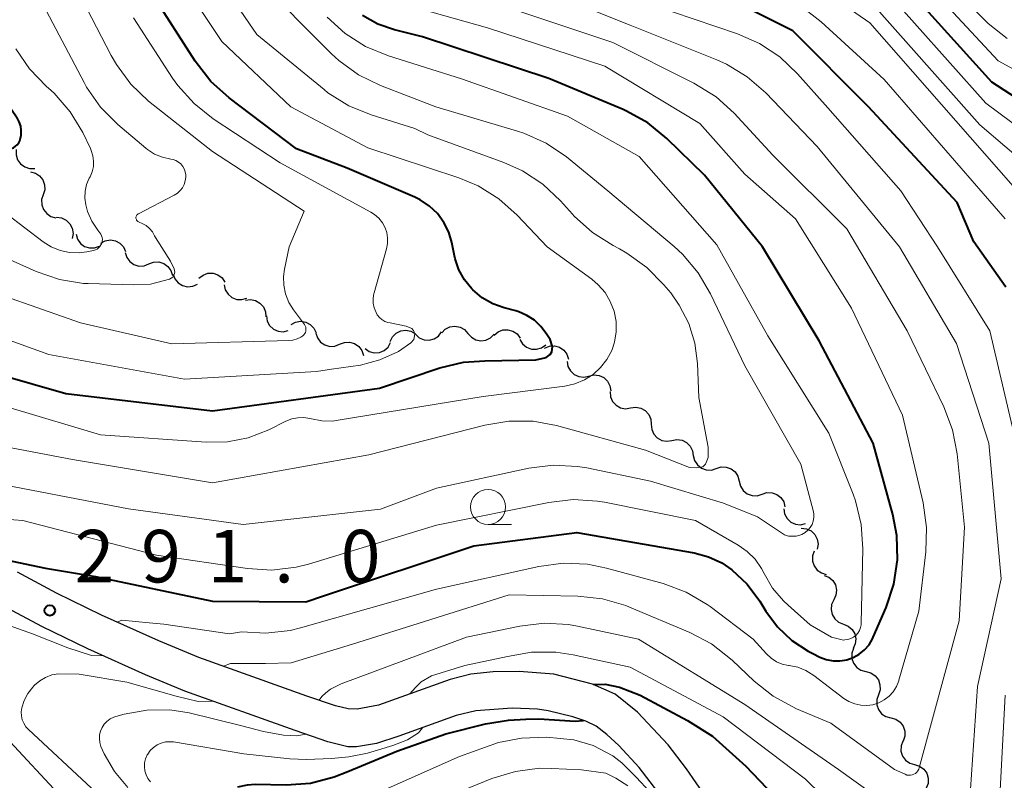
# Model space of a CAD drawing. Units: metres. Extents: x -66000 to -64000, y 25500 to 27000.
# Drawn here: x -65477 to -65406, y 25585 to 25639 of the extents above; entities that cross this region are included whole.
import ezdxf

# ---------------------------------------------------------------- set-up
doc = ezdxf.new("R2010")
doc.units = ezdxf.units.M
for name, color, linetype, lineweight in [('210100_道路縁(街区線)', 7, 'Continuous', 30), ('510200_細流', 7, 'Continuous', 30), ('633100_広葉樹林', 7, 'Continuous', 13), ('710100_等高線(計曲線)', 7, 'Continuous', 40), ('710200_等高線(主曲線)', 7, 'Continuous', 13), ('731200_図化機測定による標高点', 7, 'Continuous', 40)]:
    doc.layers.add(name, color=color, linetype=linetype, lineweight=lineweight)
doc.styles.add('Style-WORKING', font='MS Gothic.ttf')

msp = doc.modelspace()

# ---------------------------------------------------------------- linework, layer by layer
at = {"layer": '210100_道路縁(街区線)', "linetype": 'Continuous', "lineweight": 30, "flags": 128}
for points in [[(-65427.78, 25583.74), (-65429.16, 25585.75), (-65430.48, 25587.46), (-65432.67, 25589.79), (-65434.25, 25591.08), (-65435.88, 25591.78), (-65438.63, 25592.49), (-65441.11, 25592.7), (-65442.96, 25592.66), (-65444.56, 25592.49), (-65446.04, 25592.11), (-65451.16, 25590.29), (-65452.67, 25590.01), (-65453.31, 25590.02), (-65454.23, 25590.24), (-65456.28, 25590.94), (-65463.98, 25593.69), (-65466.84, 25594.87), (-65470.92, 25596.72), (-65474.14, 25598.29), (-65476.92, 25599.78)], [(-65431.21, 25584.11), (-65432.55, 25585.84), (-65433.99, 25587.41), (-65434.84, 25588.2), (-65435.62, 25588.79), (-65436.35, 25589.14), (-65437.27, 25589.46), (-65439.03, 25589.89), (-65439.79, 25590), (-65441.6, 25590.07), (-65444.2, 25589.89), (-65445.61, 25589.55), (-65449.7, 25588.07), (-65451.3, 25587.56), (-65452.73, 25587.31), (-65453.35, 25587.31), (-65454.78, 25587.67), (-65457.1, 25588.47), (-65464.97, 25591.29), (-65467.8, 25592.45), (-65471.91, 25594.31), (-65475.18, 25595.91), (-65477.99, 25597.41)]]:
    msp.add_lwpolyline(points, dxfattribs=at)
at = {"layer": '510200_細流', "linetype": 'Continuous', "lineweight": 30, "flags": 128}
for points in [[(-65477.011, 25629.942), (-65477.026, 25629.575), (-65476.922, 25629.223), (-65476.711, 25628.923), (-65476.413, 25628.706), (-65476.064, 25628.596), (-65475.697, 25628.605)], [(-65476.009, 25628.36), (-65475.653, 25628.272), (-65475.345, 25628.073), (-65475.115, 25627.785), (-65474.991, 25627.44), (-65474.983, 25627.073), (-65475.094, 25626.723)], [(-65475.094, 25626.723), (-65475.206, 25626.374), (-65475.198, 25626.007), (-65475.074, 25625.662), (-65474.844, 25625.374), (-65474.536, 25625.175), (-65474.179, 25625.087)], [(-65474.14, 25625.112), (-65473.775, 25625.07), (-65473.444, 25624.912), (-65473.18, 25624.656), (-65473.013, 25624.329), (-65472.959, 25623.966), (-65473.025, 25623.605)], [(-65472.746, 25623.904), (-65472.643, 25623.552), (-65472.432, 25623.252), (-65472.136, 25623.035), (-65471.785, 25622.924), (-65471.418, 25622.931), (-65471.073, 25623.057)], [(-65470.984, 25623.267), (-65470.66, 25623.44), (-65470.298, 25623.498), (-65469.935, 25623.438), (-65469.612, 25623.264), (-65469.361, 25622.997), (-65469.21, 25622.663)], [(-65469.237, 25622.597), (-65469.127, 25622.246), (-65468.91, 25621.95), (-65468.611, 25621.739), (-65468.258, 25621.635), (-65467.891, 25621.649), (-65467.549, 25621.781)], [(-65467.549, 25621.781), (-65467.206, 25621.913), (-65466.839, 25621.926), (-65466.486, 25621.822), (-65466.187, 25621.611), (-65465.97, 25621.315), (-65465.861, 25620.964)], [(-65465.819, 25621.058), (-65465.688, 25620.715), (-65465.452, 25620.434), (-65465.14, 25620.241), (-65464.781, 25620.16), (-65464.416, 25620.197), (-65464.083, 25620.35)], [(-65463.969, 25620.765), (-65463.681, 25620.993), (-65463.335, 25621.115), (-65462.968, 25621.121), (-65462.618, 25621.008), (-65462.323, 25620.79), (-65462.114, 25620.488)], [(-65462.172, 25620.292), (-65462.09, 25619.934), (-65461.897, 25619.622), (-65461.614, 25619.388), (-65461.271, 25619.257), (-65460.904, 25619.242), (-65460.552, 25619.347)], [(-65460.66, 25619.191), (-65460.296, 25619.241), (-65459.936, 25619.171), (-65459.617, 25618.989), (-65459.373, 25618.714), (-65459.23, 25618.376), (-65459.204, 25618.01)], [(-65459.16, 25618.07), (-65459.1, 25617.708), (-65458.926, 25617.385), (-65458.658, 25617.134), (-65458.322, 25616.983), (-65457.957, 25616.946), (-65457.6, 25617.03)], [(-65457.397, 25617.451), (-65457.076, 25617.629), (-65456.715, 25617.693), (-65456.351, 25617.639), (-65456.024, 25617.471), (-65455.769, 25617.208), (-65455.612, 25616.876)], [(-65450.31, 25616.241), (-65450.15, 25616.572), (-65449.893, 25616.833), (-65449.564, 25616.999), (-65449.201, 25617.05), (-65448.84, 25616.983), (-65448.521, 25616.803)], [(-65446.642, 25616.867), (-65446.385, 25617.129), (-65446.057, 25617.293), (-65445.693, 25617.344), (-65445.332, 25617.276), (-65445.012, 25617.096), (-65444.768, 25616.822)], [(-65442.899, 25616.694), (-65442.62, 25616.933), (-65442.28, 25617.069), (-65441.912, 25617.089), (-65441.559, 25616.99), (-65441.256, 25616.784), (-65441.035, 25616.49)], [(-65455.62, 25616.854), (-65455.508, 25616.505), (-65455.289, 25616.21), (-65454.988, 25616.001), (-65454.634, 25615.9), (-65454.268, 25615.916), (-65453.926, 25616.051)], [(-65448.512, 25616.759), (-65448.238, 25616.514), (-65447.9, 25616.372), (-65447.534, 25616.345), (-65447.178, 25616.438), (-65446.87, 25616.638), (-65446.644, 25616.927)], [(-65444.768, 25616.822), (-65444.524, 25616.548), (-65444.204, 25616.368), (-65443.843, 25616.299), (-65443.479, 25616.35), (-65443.151, 25616.514), (-65442.894, 25616.776)], [(-65441.051, 25616.391), (-65440.861, 25616.077), (-65440.579, 25615.842), (-65440.237, 25615.708), (-65439.87, 25615.692), (-65439.517, 25615.794), (-65439.216, 25616.004)], [(-65453.926, 25616.051), (-65453.585, 25616.186), (-65453.218, 25616.202), (-65452.865, 25616.101), (-65452.563, 25615.891), (-65452.344, 25615.597), (-65452.232, 25615.248)], [(-65452.114, 25615.736), (-65451.808, 25615.533), (-65451.453, 25615.441), (-65451.087, 25615.467), (-65450.747, 25615.61), (-65450.472, 25615.852), (-65450.29, 25616.171)], [(-65439.292, 25615.778), (-65438.951, 25615.915), (-65438.585, 25615.934), (-65438.23, 25615.835), (-65437.928, 25615.627), (-65437.707, 25615.335), (-65437.592, 25614.986)], [(-65437.68, 25614.831), (-65437.623, 25614.468), (-65437.451, 25614.144), (-65437.185, 25613.891), (-65436.851, 25613.737), (-65436.486, 25613.698), (-65436.128, 25613.779)], [(-65436.128, 25613.779), (-65435.77, 25613.861), (-65435.405, 25613.821), (-65435.071, 25613.668), (-65434.805, 25613.415), (-65434.633, 25613.091), (-65434.575, 25612.728)], [(-65434.618, 25612.669), (-65434.588, 25612.303), (-65434.441, 25611.967), (-65434.194, 25611.696), (-65433.872, 25611.517), (-65433.511, 25611.451), (-65433.148, 25611.505)], [(-65433.148, 25611.505), (-65432.785, 25611.56), (-65432.424, 25611.493), (-65432.103, 25611.315), (-65431.856, 25611.043), (-65431.709, 25610.707), (-65431.678, 25610.342)], [(-65431.678, 25610.342), (-65431.648, 25609.976), (-65431.501, 25609.64), (-65431.254, 25609.368), (-65430.932, 25609.19), (-65430.571, 25609.123), (-65430.208, 25609.178)], [(-65430.203, 25609.184), (-65429.843, 25609.255), (-65429.479, 25609.206), (-65429.15, 25609.042), (-65428.891, 25608.782), (-65428.729, 25608.453), (-65428.681, 25608.089)], [(-65428.674, 25608.101), (-65428.586, 25607.744), (-65428.387, 25607.436), (-65428.101, 25607.206), (-65427.755, 25607.081), (-65427.388, 25607.073), (-65427.038, 25607.184)], [(-65427.038, 25607.184), (-65426.688, 25607.295), (-65426.321, 25607.287), (-65425.975, 25607.162), (-65425.689, 25606.933), (-65425.49, 25606.624), (-65425.402, 25606.268)], [(-65425.402, 25606.268), (-65425.314, 25605.911), (-65425.116, 25605.603), (-65424.829, 25605.374), (-65424.483, 25605.249), (-65424.116, 25605.24), (-65423.766, 25605.352)], [(-65423.766, 25605.352), (-65423.416, 25605.463), (-65423.05, 25605.454), (-65422.704, 25605.329), (-65422.417, 25605.1), (-65422.219, 25604.792), (-65422.131, 25604.435)], [(-65422.213, 25604.302), (-65422.156, 25603.94), (-65421.985, 25603.615), (-65421.719, 25603.362), (-65421.385, 25603.208), (-65421.02, 25603.168), (-65420.662, 25603.248)], [(-65420.963, 25602.918), (-65420.598, 25602.879), (-65420.265, 25602.724), (-65419.998, 25602.471), (-65419.827, 25602.146), (-65419.769, 25601.784), (-65419.831, 25601.422)], [(-65420.043, 25601.289), (-65420.165, 25600.942), (-65420.168, 25600.575), (-65420.054, 25600.227), (-65419.834, 25599.932), (-65419.531, 25599.724), (-65419.178, 25599.625)], [(-65419.335, 25599.553), (-65418.994, 25599.418), (-65418.715, 25599.18), (-65418.525, 25598.865), (-65418.448, 25598.506), (-65418.489, 25598.141), (-65418.646, 25597.81)], [(-65418.646, 25597.81), (-65418.803, 25597.478), (-65418.844, 25597.113), (-65418.767, 25596.754), (-65418.578, 25596.439), (-65418.299, 25596.201), (-65417.957, 25596.066)], [(-65417.957, 25596.066), (-65417.616, 25595.931), (-65417.337, 25595.693), (-65417.148, 25595.377), (-65417.07, 25595.018), (-65417.111, 25594.654), (-65417.268, 25594.322)], [(-65417.234, 25594.338), (-65417.351, 25593.99), (-65417.35, 25593.623), (-65417.232, 25593.276), (-65417.007, 25592.984), (-65416.703, 25592.78), (-65416.348, 25592.685)], [(-65416.348, 25592.685), (-65415.993, 25592.591), (-65415.688, 25592.386), (-65415.464, 25592.095), (-65415.346, 25591.747), (-65415.345, 25591.38), (-65415.462, 25591.033)], [(-65415.462, 25591.033), (-65415.58, 25590.685), (-65415.578, 25590.318), (-65415.46, 25589.971), (-65415.236, 25589.679), (-65414.931, 25589.475), (-65414.577, 25589.38)], [(-65414.577, 25589.38), (-65414.222, 25589.285), (-65413.917, 25589.081), (-65413.693, 25588.789), (-65413.575, 25588.442), (-65413.573, 25588.075), (-65413.691, 25587.727)], [(-65413.71, 25587.718), (-65413.838, 25587.373), (-65413.848, 25587.007), (-65413.74, 25586.656), (-65413.524, 25586.358), (-65413.226, 25586.144), (-65412.874, 25586.039)], [(-65412.874, 25586.039), (-65412.522, 25585.934), (-65412.224, 25585.721), (-65412.008, 25585.422), (-65411.901, 25585.072), (-65411.91, 25584.705), (-65412.038, 25584.361)]]:
    msp.add_lwpolyline(points, dxfattribs=at)
at = {"layer": '633100_広葉樹林', "linetype": 'Continuous', "lineweight": 13}
msp.add_line((-65443.33, 25603.19), (-65441.663, 25603.19), dxfattribs=at)
msp.add_circle((-65443.33, 25604.44), 1.25, dxfattribs=at)
at = {"layer": '710100_等高線(計曲線)', "linetype": 'Continuous', "lineweight": 40, "flags": 128}
for points, elevation in [([(-65406.37, 25620.13), (-65408.64, 25623.36), (-65409.84, 25626.16), (-65416.17, 25633), (-65421.57, 25638.43), (-65427, 25641.16), (-65435, 25643.45), (-65443.85, 25646.15), (-65446.9, 25647.1), (-65448.24, 25647.65), (-65449.47, 25648.43), (-65450.54, 25649.41), (-65451.43, 25650.56), (-65451.58, 25650.8), (-65454.07, 25655)], 300), ([(-65399.72, 25629.82), (-65407.35, 25634.77), (-65414.32, 25642.46)], 310), ([(-65477.71, 25629.97), (-65477.54, 25629.98), (-65477.38, 25630.02), (-65477.22, 25630.08), (-65477.07, 25630.18), (-65476.95, 25630.29), (-65476.84, 25630.43), (-65476.76, 25630.58), (-65476.73, 25630.67), (-65476.67, 25630.98), (-65476.66, 25631.31), (-65476.7, 25631.63), (-65476.8, 25631.94), (-65476.95, 25632.22), (-65476.99, 25632.27), (-65481, 25638.04), (-65483.57, 25641.59)], 270), ([(-65443.75, 25619.37), (-65444.42, 25619.93), (-65444.49, 25620), (-65445.01, 25620.64), (-65445.41, 25621.37), (-65445.69, 25622.15), (-65445.73, 25622.36), (-65445.92, 25623.31), (-65446.14, 25624.05), (-65446.49, 25624.75), (-65446.95, 25625.38), (-65447.52, 25625.92), (-65448.17, 25626.35), (-65448.55, 25626.54), (-65453.39, 25628.61), (-65457, 25630.01), (-65461.82, 25633.65), (-65463.12, 25634.81), (-65464.24, 25636.26), (-65467.26, 25641)], 280), ([(-65455, 25598.12), (-65444.35, 25601.65), (-65437, 25602.62), (-65428.61, 25601.15), (-65427.6, 25600.88), (-65426.65, 25600.44), (-65425.92, 25599.94), (-65424.83, 25598.92), (-65423.93, 25597.7), (-65423.49, 25597), (-65422.66, 25595.87), (-65421.64, 25594.91), (-65420.47, 25594.14), (-65420.15, 25593.97), (-65419.63, 25593.72), (-65419.18, 25593.55), (-65418.69, 25593.46), (-65418.21, 25593.45), (-65417.72, 25593.52), (-65417.26, 25593.68), (-65416.83, 25593.92), (-65416.45, 25594.23), (-65416.13, 25594.6), (-65415.88, 25595.02), (-65415.83, 25595.13), (-65414.9, 25597.27), (-65414.35, 25598.92), (-65414.09, 25600.65), (-65414.14, 25602.39), (-65414.43, 25603.9), (-65415.83, 25609), (-65419.7, 25616.3), (-65423.74, 25623), (-65427.88, 25628.12), (-65430.57, 25630.74), (-65431.92, 25631.85), (-65433.44, 25632.7), (-65433.68, 25632.8), (-65439, 25635.03), (-65448, 25638), (-65450, 25638.5), (-65451.19, 25638.91), (-65452.3, 25639.53)], 290), ([(-65480.88, 25614.65), (-65473.47, 25612.53), (-65463, 25611.3), (-65451.08, 25612.92), (-65446.77, 25614.36), (-65445.08, 25614.77), (-65443.57, 25614.86), (-65439.92, 25614.94), (-65439.17, 25615.11), (-65438.89, 25615.32), (-65438.77, 25615.51), (-65438.74, 25615.86), (-65438.9, 25616.38), (-65439.18, 25616.82), (-65439.56, 25617.33), (-65440.02, 25617.77), (-65440.55, 25618.11), (-65441.13, 25618.36), (-65441.35, 25618.43), (-65442.18, 25618.65), (-65443, 25618.94), (-65443.75, 25619.37)], 280), ([(-65478.37, 25600.63), (-65477.76, 25600.66), (-65474.93, 25600.07), (-65471.35, 25599.46), (-65463, 25597.72), (-65456.34, 25597.66), (-65455, 25598.12)], 290), ([(-65435.81, 25591.75), (-65434.96, 25591.79), (-65433.95, 25591.56), (-65432.48, 25590.99), (-65429.09, 25589.2), (-65427.31, 25588.07), (-65424.92, 25585.94), (-65421.48, 25582.32), (-65419.75, 25580.25), (-65415.42, 25576.58), (-65410.75, 25571), (-65405.79, 25567), (-65405.21, 25566.19), (-65405.08, 25566.04), (-65404.93, 25565.92), (-65404.76, 25565.83), (-65404.58, 25565.76), (-65404.39, 25565.73), (-65404.2, 25565.74), (-65404.01, 25565.77)], 300), ([(-65461.19, 25584.46), (-65460.5, 25584.61), (-65459.96, 25584.64), (-65457.74, 25584.61), (-65456, 25584.73), (-65454.31, 25585.16), (-65453.34, 25585.56), (-65449.84, 25587.01), (-65446.35, 25588.25), (-65443.52, 25588.95), (-65441.86, 25589.22), (-65440.64, 25589.29), (-65439.7, 25589.31), (-65437.1, 25589.14), (-65436.51, 25589.2)], 300)]:
    msp.add_lwpolyline(points, dxfattribs=dict(at, elevation=elevation))
at = {"layer": '710200_等高線(主曲線)', "linetype": 'Continuous', "lineweight": 13, "flags": 128}
for points, elevation in [([(-65401.2, 25628.35), (-65407.78, 25633.25), (-65415.44, 25641.86), (-65416.71, 25643.05), (-65418.17, 25644.01), (-65419.17, 25644.48), (-65425.12, 25646.88), (-65438.99, 25651.01), (-65441.16, 25652.01), (-65442.24, 25652.63), (-65443.21, 25653.42), (-65444.02, 25654.38), (-65444.46, 25655.09), (-65447.44, 25660.56), (-65449.89, 25666.18), (-65450.45, 25667.83)], 308), ([(-65406.26, 25637.87), (-65407.62, 25638.96), (-65407.83, 25639.16), (-65414.29, 25645.71)], 314), ([(-65479.79, 25612.21), (-65471, 25609.59), (-65463.45, 25609.06), (-65461.94, 25609.09), (-65460.46, 25609.38), (-65458.99, 25609.95), (-65457.76, 25610.56), (-65457.35, 25610.72), (-65456.92, 25610.81), (-65456.48, 25610.82), (-65456.05, 25610.76), (-65455.94, 25610.73), (-65455.2, 25610.58), (-65454.44, 25610.57), (-65454.03, 25610.62), (-65443.68, 25612.32), (-65437.85, 25613.06), (-65437.13, 25613.22), (-65436.45, 25613.5), (-65435.83, 25613.89), (-65435.29, 25614.38), (-65434.84, 25614.96), (-65434.5, 25615.61), (-65434.3, 25616.21), (-65434.18, 25616.94), (-65434.19, 25617.68), (-65434.33, 25618.41), (-65434.6, 25619.1), (-65434.98, 25619.74), (-65435.46, 25620.3), (-65435.93, 25620.69), (-65439.12, 25623), (-65441.26, 25625.27), (-65442.55, 25626.44), (-65444.03, 25627.36), (-65445.42, 25627.94), (-65451.92, 25630.08), (-65457.42, 25633), (-65462.33, 25637.67), (-65467.12, 25644.88)], 282), ([(-65448.55, 25631.45), (-65451.67, 25632.42), (-65453.28, 25633.08), (-65454.76, 25634.01), (-65455.03, 25634.23), (-65459.84, 25638.16), (-65464.51, 25645)], 284), ([(-65403.78, 25625), (-65416.07, 25639), (-65421.82, 25643)], 304), ([(-65406.92, 25636.28), (-65413.65, 25643.53)], 312), ([(-65447, 25605.78), (-65440.42, 25607.2), (-65438.69, 25607.42), (-65436.95, 25607.33), (-65436.27, 25607.22), (-65431.73, 25606.27), (-65426.51, 25604.71), (-65424.1, 25603.73), (-65422.16, 25602.44), (-65421.88, 25602.36), (-65421.6, 25602.34), (-65421.33, 25602.36), (-65421.06, 25602.42), (-65420.92, 25602.48), (-65420.69, 25602.61), (-65420.5, 25602.77), (-65420.33, 25602.97), (-65420.2, 25603.19), (-65420.12, 25603.43), (-65420.07, 25603.68), (-65420.07, 25603.94), (-65420.12, 25604.19), (-65421, 25607.5), (-65425, 25614.5), (-65427.44, 25619.65), (-65428.32, 25621.16), (-65429.45, 25622.49), (-65430.04, 25623.03), (-65434.77, 25627), (-65437.74, 25629.43), (-65439.18, 25630.41), (-65440.77, 25631.12), (-65441.23, 25631.27), (-65447.06, 25633), (-65451.01, 25634.52), (-65452.58, 25635.28), (-65453.99, 25636.31), (-65454.5, 25636.79), (-65459.85, 25642.15)], 286), ([(-65408.88, 25584.28), (-65408.38, 25591.62), (-65406.69, 25599.31), (-65407.58, 25609), (-65409.89, 25616.11), (-65413.96, 25623), (-65419.83, 25630.17), (-65423.5, 25634), (-65424.82, 25635.15), (-65426.31, 25636.05), (-65427, 25636.36), (-65433.18, 25638.82), (-65441, 25641.97)], 296), ([(-65402.86, 25627.14), (-65408.22, 25631.71), (-65416.52, 25641.1)], 306), ([(-65465.51, 25626.84), (-65465.31, 25627.02), (-65465.15, 25627.22), (-65465.03, 25627.46), (-65464.95, 25627.71), (-65464.92, 25627.97), (-65464.92, 25628.15), (-65464.96, 25628.36), (-65465.03, 25628.57), (-65465.13, 25628.75), (-65465.27, 25628.92), (-65465.43, 25629.06), (-65465.62, 25629.16), (-65465.82, 25629.24), (-65465.99, 25629.27), (-65466.58, 25629.4), (-65467.14, 25629.63), (-65467.64, 25629.95), (-65467.77, 25630.06), (-65469.76, 25631.74), (-65470.99, 25632.98), (-65471.99, 25634.41), (-65472.16, 25634.73), (-65475.3, 25640.7)], 274), ([(-65414.01, 25592.02), (-65413.99, 25592.08), (-65412.58, 25597), (-65412.07, 25601.23), (-65412.02, 25602.98), (-65412.27, 25604.73), (-65413.75, 25611), (-65417.38, 25618.62), (-65421.39, 25625), (-65425, 25628.19), (-65428.2, 25631.8), (-65435, 25635.9), (-65443.37, 25638.63), (-65449.03, 25640.24)], 292), ([(-65413.42, 25585.3), (-65413.3, 25585.28), (-65413.17, 25585.29), (-65413.05, 25585.31), (-65412.93, 25585.35), (-65412.82, 25585.42), (-65412.72, 25585.5), (-65412.65, 25585.6), (-65412.58, 25585.71), (-65412.55, 25585.82), (-65409.69, 25596.31), (-65409.32, 25603), (-65409.83, 25608.22), (-65410.16, 25609.93), (-65410.79, 25611.59), (-65413.41, 25617), (-65417.71, 25624.29), (-65423, 25629.54), (-65425.76, 25632.54), (-65427.05, 25633.71), (-65428.64, 25634.7), (-65434.41, 25637.59), (-65443, 25640.45)], 294), ([(-65405.63, 25609), (-65407.5, 25617), (-65411.25, 25623), (-65413.85, 25627), (-65419.08, 25632.92), (-65421.23, 25635.36), (-65422.5, 25636.57), (-65423.95, 25637.53), (-65425.53, 25638.22), (-65431.7, 25640.3)], 298), ([(-65456.46, 25625.54), (-65463, 25629.8), (-65467.57, 25633.41), (-65468.83, 25634.61), (-65469.87, 25636.01), (-65470.24, 25636.66), (-65471.98, 25640.02)], 276), ([(-65406.41, 25625), (-65415.05, 25634.95), (-65419.54, 25639.07), (-65420.93, 25640.13)], 302), ([(-65474.68, 25615.32), (-65465, 25613.57), (-65455.59, 25614.11), (-65454.5, 25614.27), (-65452.43, 25614.56), (-65451.05, 25614.93), (-65449.72, 25615.54), (-65448.85, 25616.15), (-65448.64, 25616.4), (-65448.55, 25616.79), (-65448.65, 25617.04), (-65448.78, 25617.17), (-65449.17, 25617.34), (-65450.32, 25617.57), (-65450.48, 25617.6), (-65450.7, 25617.68), (-65450.91, 25617.81), (-65451.09, 25617.97), (-65451.24, 25618.15), (-65451.33, 25618.32), (-65451.46, 25618.64), (-65451.53, 25618.98), (-65451.53, 25619.33), (-65451.48, 25619.67), (-65451.46, 25619.73), (-65450.58, 25622.87), (-65450.51, 25623.25), (-65450.5, 25623.65), (-65450.56, 25624.03), (-65450.68, 25624.37), (-65450.87, 25624.73), (-65451.12, 25625.05), (-65451.43, 25625.32), (-65451.7, 25625.49), (-65458.18, 25629), (-65462.96, 25632.14), (-65464.32, 25633.23), (-65465.48, 25634.53), (-65465.85, 25635.05), (-65468.65, 25639.35)], 278), ([(-65450.45, 25636.64), (-65452.07, 25637.3), (-65453.54, 25638.24), (-65454.81, 25639.4)], 288), ([(-65479.05, 25626.35), (-65475.1, 25623.37), (-65474.52, 25623.01), (-65473.88, 25622.75), (-65473.21, 25622.61), (-65472.53, 25622.58), (-65471.97, 25622.65), (-65471.5, 25622.75), (-65471.37, 25622.79), (-65471.24, 25622.85), (-65471.14, 25622.93), (-65471.04, 25623.03), (-65470.97, 25623.14), (-65470.91, 25623.26), (-65470.88, 25623.4), (-65470.87, 25623.53), (-65470.89, 25623.67), (-65470.92, 25623.8), (-65470.98, 25623.92), (-65471.04, 25624), (-65471.2, 25624.2), (-65471.62, 25624.83), (-65471.93, 25625.52), (-65472.06, 25626), (-65472.12, 25626.49), (-65472.1, 25626.98), (-65471.99, 25627.45), (-65471.8, 25627.91), (-65471.75, 25628), (-65471.6, 25628.36), (-65471.51, 25628.74), (-65471.49, 25629.13), (-65471.54, 25629.51), (-65471.66, 25629.88), (-65471.72, 25630.02), (-65472.27, 25631.16), (-65473.17, 25632.65), (-65474.31, 25633.97), (-65474.72, 25634.34), (-65474.85, 25634.46), (-65476.06, 25635.71), (-65477.04, 25637.15)], 272), ([(-65481.06, 25603.8), (-65476.54, 25603.46), (-65467, 25601), (-65460.51, 25600.04), (-65458.77, 25599.93), (-65457.04, 25600.13), (-65456.14, 25600.36), (-65447, 25603.13), (-65438.98, 25604.76), (-65437.25, 25604.96), (-65435.51, 25604.86), (-65435.02, 25604.77), (-65428.53, 25603.47), (-65425.47, 25601.72), (-65424.82, 25601.26), (-65424.26, 25600.7), (-65423.8, 25600.05), (-65423.61, 25599.69), (-65423.01, 25598.65), (-65422.24, 25597.74), (-65421.91, 25597.43), (-65420.32, 25596.03), (-65418.8, 25595.13), (-65417.95, 25594.93), (-65417.85, 25594.94), (-65417.64, 25594.97), (-65417.43, 25595.04), (-65417.24, 25595.14), (-65417.07, 25595.27), (-65416.93, 25595.43), (-65416.82, 25595.62), (-65416.74, 25595.82), (-65416.69, 25596.03), (-65416.68, 25596.15), (-65416.57, 25601.45), (-65416.68, 25603.19), (-65417.1, 25604.88), (-65417.27, 25605.36), (-65419, 25609.7), (-65423.35, 25616.65), (-65427, 25623.16), (-65432.55, 25629.45), (-65437.66, 25632.34), (-65445.22, 25635), (-65450.45, 25636.64)], 288), ([(-65400.96, 25633.04), (-65406.92, 25636.28)], 312), ([(-65443.57, 25610.28), (-65441.85, 25610.57), (-65440.11, 25610.55), (-65438.44, 25610.24), (-65432.08, 25608.5), (-65428.94, 25607.25), (-65428.45, 25607.22), (-65427.99, 25607.29), (-65427.8, 25607.49), (-65427.62, 25607.96), (-65427.61, 25608.7), (-65428.29, 25612.26), (-65428.38, 25614.67), (-65428.57, 25616.13), (-65429, 25617.54), (-65429.68, 25618.85), (-65430.29, 25619.71), (-65430.78, 25620.3), (-65431.99, 25621.54), (-65433.41, 25622.56), (-65433.95, 25622.86), (-65434.4, 25623.09), (-65435.87, 25624.02), (-65437.17, 25625.19), (-65437.3, 25625.33), (-65438.15, 25626.28), (-65439.42, 25627.48), (-65440.87, 25628.44), (-65442.21, 25629.03), (-65447.64, 25631), (-65448.55, 25631.45)], 284), ([(-65465.51, 25626.84), (-65465.73, 25626.7), (-65468.29, 25625.37), (-65468.32, 25625.35), (-65468.36, 25625.32), (-65468.4, 25625.28), (-65468.43, 25625.23), (-65468.45, 25625.17), (-65468.47, 25625.12), (-65468.47, 25625.06), (-65468.46, 25625), (-65468.44, 25624.95), (-65468.42, 25624.9), (-65468.38, 25624.85), (-65468.34, 25624.81), (-65468.29, 25624.78), (-65468.24, 25624.76), (-65468.02, 25624.68), (-65467.74, 25624.52), (-65467.5, 25624.32), (-65467.3, 25624.07), (-65467.14, 25623.8), (-65467.07, 25623.66), (-65466, 25621.98), (-65465.73, 25621.44), (-65465.7, 25621.19), (-65465.73, 25621.02), (-65465.84, 25620.85), (-65466.08, 25620.69), (-65467.43, 25620.33), (-65468.64, 25620.29), (-65471.89, 25620.38), (-65472.22, 25620.39), (-65473.94, 25620.67), (-65475.59, 25621.24), (-65480.54, 25623.46)], 274), ([(-65481, 25620.59), (-65472.42, 25617.58), (-65465.91, 25616.09), (-65457.56, 25616.31), (-65457.26, 25616.34), (-65456.97, 25616.43), (-65456.69, 25616.56), (-65456.55, 25616.66), (-65456.48, 25616.73), (-65456.42, 25616.81), (-65456.37, 25616.89), (-65456.34, 25616.99), (-65456.33, 25617.08), (-65456.33, 25617.18), (-65456.35, 25617.28), (-65456.39, 25617.37), (-65456.44, 25617.45), (-65457.22, 25618.5), (-65457.55, 25619.04), (-65457.79, 25619.64), (-65457.91, 25620.26), (-65457.93, 25620.89), (-65457.86, 25621.41), (-65457.54, 25623), (-65456.46, 25625.54)], 276), ([(-65536.97, 25609.77), (-65532.56, 25612.41), (-65530.18, 25613.82), (-65519, 25616.89), (-65510.65, 25617.35), (-65501, 25616.46), (-65490.02, 25617.98), (-65480.57, 25617.43), (-65474.68, 25615.32)], 278), ([(-65500.1, 25606.59), (-65498.56, 25606.81), (-65495.53, 25606.97), (-65492.9, 25607.37), (-65485.07, 25609.23), (-65483.34, 25609.48), (-65481.6, 25609.43), (-65480.91, 25609.32), (-65473, 25607.83), (-65463, 25606.16), (-65451.85, 25608.15), (-65443.57, 25610.28)], 284), ([(-65495.9, 25603.38), (-65495.47, 25603.49), (-65494.24, 25603.89), (-65493.33, 25604.21), (-65491.46, 25605.29), (-65489.87, 25606.02), (-65488.18, 25606.45), (-65486.45, 25606.58), (-65486.18, 25606.58), (-65479.66, 25606.34), (-65469, 25604.3), (-65460.81, 25603.19), (-65451, 25604.29), (-65447, 25605.78)], 286), ([(-65461.79, 25595.37), (-65460.94, 25595.53), (-65459.2, 25595.42), (-65457.46, 25595.62), (-65456.71, 25595.8), (-65447, 25598.57), (-65439.7, 25600.19), (-65437.97, 25600.42), (-65436.23, 25600.34), (-65434.88, 25600.07), (-65430.83, 25598.96), (-65429.19, 25598.35), (-65427.69, 25597.47), (-65427.48, 25597.32), (-65424.39, 25595), (-65423.44, 25593.94), (-65423.11, 25593.63), (-65422.74, 25593.39), (-65422.33, 25593.22), (-65421.89, 25593.12), (-65421.82, 25593.11), (-65421.22, 25592.99), (-65420.65, 25592.76), (-65420.08, 25592.41), (-65417.93, 25590.77), (-65417.56, 25590.54), (-65417.15, 25590.37), (-65416.72, 25590.28), (-65416.29, 25590.26), (-65415.85, 25590.32), (-65415.43, 25590.45), (-65415.05, 25590.66), (-65414.7, 25590.92), (-65414.41, 25591.25), (-65414.17, 25591.62), (-65414.01, 25592.02)], 292), ([(-65462.21, 25593.06), (-65461.72, 25593.26), (-65459.23, 25593.26), (-65457.39, 25593.32), (-65453, 25594.63), (-65441.83, 25598.17), (-65436.91, 25598.07), (-65435.17, 25597.88), (-65433.5, 25597.4), (-65433.24, 25597.29), (-65428.92, 25595.48), (-65427.38, 25594.67), (-65425.9, 25593.5), (-65424.33, 25592.01), (-65422.97, 25590.92), (-65421.31, 25590.03), (-65418.85, 25589), (-65414.31, 25585.69), (-65413.54, 25585.35), (-65413.42, 25585.3)], 294), ([(-65478.54, 25596.32), (-65475.85, 25595.39), (-65473.33, 25594.39), (-65471.64, 25593.82), (-65470.78, 25593.8)], 292), ([(-65469.8, 25596.21), (-65469.48, 25596.36), (-65467.52, 25596.17), (-65466.49, 25596.08), (-65461.79, 25595.37)], 292), ([(-65453.81, 25591.8), (-65444.87, 25595.13), (-65441.06, 25595.93), (-65439.33, 25596.13), (-65437.59, 25596.04), (-65436.94, 25595.92), (-65432.59, 25595), (-65425, 25590.34), (-65418.3, 25585.7), (-65412.34, 25581.41)], 296), ([(-65441.94, 25593.76), (-65440.23, 25594.06), (-65438.48, 25594.06), (-65437.26, 25593.88), (-65433.18, 25593), (-65426.54, 25589.46), (-65420.67, 25585), (-65414.77, 25579.23), (-65411.46, 25575.7), (-65410.93, 25575.23), (-65410.32, 25574.85), (-65409.9, 25574.67), (-65409.75, 25574.63), (-65409.59, 25574.61), (-65409.43, 25574.62), (-65409.28, 25574.66), (-65409.14, 25574.73), (-65409.01, 25574.82), (-65408.89, 25574.93), (-65408.8, 25575.06), (-65408.73, 25575.2), (-65408.72, 25575.25), (-65406.94, 25581.06), (-65406.4, 25591)], 298), ([(-65448.91, 25591.09), (-65448.5, 25591.54), (-65448.11, 25591.95), (-65447.37, 25592.39), (-65445, 25593.12), (-65441.94, 25593.76)], 298), ([(-65476.66, 25589.81), (-65476.62, 25590.09), (-65476.45, 25590.63), (-65476.19, 25591.13), (-65475.84, 25591.58), (-65475.76, 25591.67), (-65475.71, 25591.72), (-65475.34, 25592.03), (-65474.93, 25592.27), (-65474.47, 25592.44), (-65474, 25592.53), (-65472.52, 25592.5), (-65469.11, 25591.92), (-65465.59, 25590.93), (-65464.02, 25590.55), (-65462.97, 25590.57)], 294), ([(-65455.4, 25590.64), (-65455.21, 25590.9), (-65454.91, 25591.16), (-65454.57, 25591.44), (-65453.81, 25591.8)], 296), ([(-65471.64, 25584.36), (-65476.14, 25588.54), (-65476.33, 25588.75), (-65476.48, 25588.99), (-65476.59, 25589.25), (-65476.65, 25589.53), (-65476.66, 25589.81)], 294), ([(-65469.05, 25584.42), (-65470.01, 25585.55), (-65470.75, 25586.82), (-65470.97, 25587.34), (-65471.05, 25587.61), (-65471.08, 25587.89), (-65471.07, 25588.17), (-65471, 25588.44), (-65470.89, 25588.7), (-65470.73, 25588.93), (-65470.54, 25589.13), (-65470.31, 25589.3), (-65470.06, 25589.43), (-65469.91, 25589.48), (-65469.31, 25589.64), (-65467.7, 25589.94), (-65466.05, 25589.96), (-65464.66, 25589.75), (-65460.9, 25588.81), (-65459.36, 25588.4), (-65457.93, 25588.15), (-65456.99, 25588.1), (-65456.35, 25588.21)], 296), ([(-65467.44, 25584.81), (-65467.62, 25585.05), (-65467.75, 25585.31), (-65467.83, 25585.59), (-65467.87, 25585.88), (-65467.85, 25586.18), (-65467.78, 25586.46), (-65467.67, 25586.73), (-65467.63, 25586.8), (-65467.45, 25587.05), (-65467.22, 25587.27), (-65466.96, 25587.45), (-65466.67, 25587.58), (-65466.37, 25587.66), (-65466.05, 25587.68), (-65465.78, 25587.66), (-65460.77, 25586.82), (-65457.48, 25586.45), (-65456.3, 25586.41), (-65454.51, 25586.48), (-65453.26, 25586.6), (-65451.93, 25586.85), (-65450.14, 25587.4), (-65449.08, 25587.8), (-65448.29, 25588.3), (-65448.01, 25588.68)], 298), ([(-65474.03, 25583.97), (-65477.47, 25587.7)], 292), ([(-65458, 25580.22), (-65457.96, 25580.27), (-65457.2, 25581.07), (-65456.31, 25581.72), (-65455.6, 25582.08), (-65445.38, 25586.62), (-65442.59, 25587.62), (-65440.94, 25587.94), (-65439.16, 25588), (-65437.2, 25587.82), (-65435.82, 25587.41), (-65434.41, 25586.67), (-65433.78, 25586.17), (-65432.91, 25585.32), (-65432.75, 25585.15), (-65431.78, 25584.09), (-65430.93, 25583.32), (-65430.53, 25583.13)], 302), ([(-65451.68, 25581.52), (-65443.05, 25585.04), (-65441.38, 25585.56), (-65439.65, 25585.78), (-65438.79, 25585.77), (-65436.66, 25585.67), (-65434.93, 25585.44), (-65434.21, 25585.07), (-65433.36, 25584.53)], 304)]:
    msp.add_lwpolyline(points, dxfattribs=dict(at, elevation=elevation))
at = {"layer": '731200_図化機測定による標高点', "linetype": 'Continuous', "lineweight": 40}
msp.add_circle((-65474.62, 25597.05, 291.028), 0.375, dxfattribs=at)

# ---------------------------------------------------------------- texts
at = {"layer": '731200_図化機測定による標高点', "linetype": 'Continuous', "lineweight": 40, "style": 'Style-WORKING'}
for s, p in [('2', (-65472.85, 25599.05, -9.999)), ('9', (-65468.1, 25599.05, -9.999)), ('1', (-65463.35, 25599.05, -9.999)), ('0', (-65453.85, 25599.05, -9.999)), ('.', (-65458.6, 25599.05, -9.999))]:
    msp.add_text(s, height=3.75, dxfattribs=at).set_placement(p)

doc.saveas('drawing.dxf')
